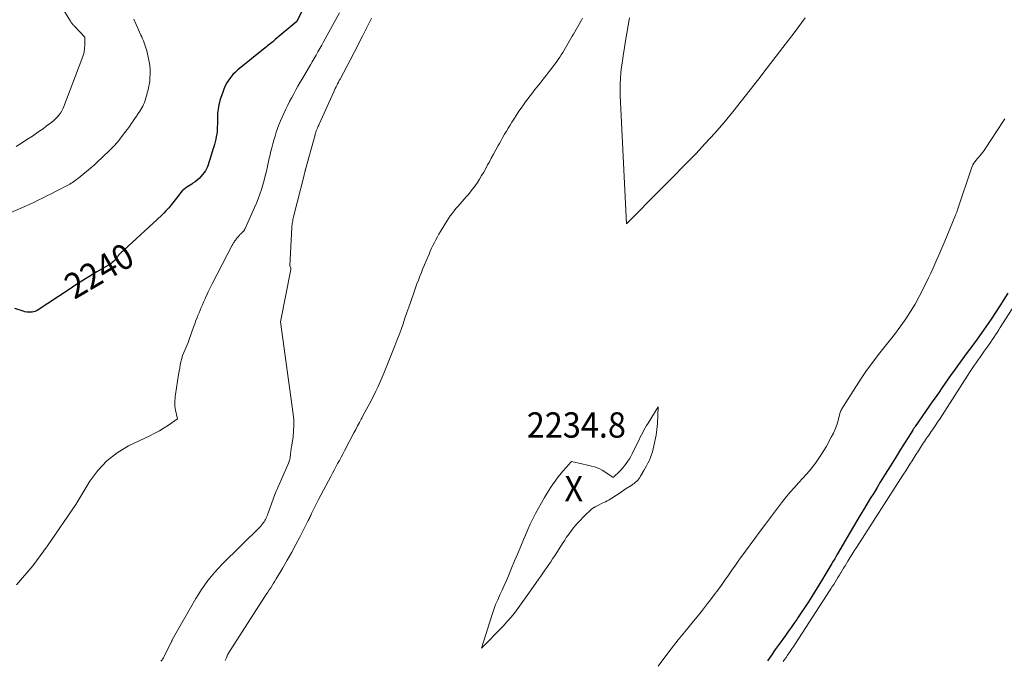
# Model space of a CAD drawing. Units: feet. Extents: x 1142031 to 1146672, y 7069020 to 7074982.
# Drawn here: x 1142620 to 1143008, y 7073321 to 7073574 of the extents above; entities that cross this region are included whole.
import ezdxf
from ezdxf.enums import TextEntityAlignment as Align

# ---------------------------------------------------------------- set-up
doc = ezdxf.new("R2010")
doc.units = ezdxf.units.FT
doc.header["$MEASUREMENT"] = 0
for name, color, linetype, lineweight in [('Level 44', 7, 'Continuous', 0), ('Level 45', 7, 'Continuous', 0), ('Level 46', 7, 'Continuous', 0)]:
    doc.layers.add(name, color=color, linetype=linetype, lineweight=lineweight)
doc.styles.add('Style-ENGINEERING', font='ENGINEERING.shx')

msp = doc.modelspace()

# ---------------------------------------------------------------- linework, layer by layer
at = {"layer": 'Level 44', "color": 32, "linetype": 'Continuous', "lineweight": 30, "flags": 128}
for points, elevation in [([(1142736.1, 7073587.34), (1142729.15, 7073573.04), (1142720.69, 7073565.86), (1142720.2, 7073565.45), (1142719.7, 7073565.04), (1142719.2, 7073564.63), (1142718.7, 7073564.23), (1142718.2, 7073563.83), (1142717.69, 7073563.43), (1142717.19, 7073563.03), (1142716.69, 7073562.62), (1142705.97, 7073553.92), (1142704.96, 7073553.02), (1142704, 7073552.07), (1142703.14, 7073551.03), (1142702.33, 7073549.94), (1142701.61, 7073548.78), (1142700.97, 7073547.59), (1142700.42, 7073546.35), (1142699.94, 7073545.08), (1142699.12, 7073542.65), (1142698.87, 7073541.82), (1142698.63, 7073540.99), (1142698.44, 7073540.15), (1142698.26, 7073539.3), (1142698.13, 7073538.45), (1142698.02, 7073537.59), (1142697.95, 7073536.73), (1142697.91, 7073535.86), (1142697.83, 7073532.28), (1142697.82, 7073531.68), (1142697.8, 7073531.09), (1142697.77, 7073530.49), (1142697.75, 7073529.9), (1142697.7, 7073529.3), (1142697.64, 7073528.71), (1142697.54, 7073528.12), (1142697.43, 7073527.54), (1142697.22, 7073526.62), (1142696.97, 7073525.58), (1142696.7, 7073524.54), (1142696.42, 7073523.51), (1142696.11, 7073522.49), (1142695.04, 7073519.02), (1142694.77, 7073518.18), (1142694.49, 7073517.35), (1142694.2, 7073516.53), (1142693.89, 7073515.7), (1142693.54, 7073514.91), (1142693.14, 7073514.14), (1142692.66, 7073513.43), (1142692.12, 7073512.74), (1142691.37, 7073511.87), (1142690.65, 7073511.11), (1142689.89, 7073510.4), (1142689.06, 7073509.77), (1142688.19, 7073509.19), (1142687.71, 7073508.89), (1142687.06, 7073508.48), (1142686.41, 7073508.06), (1142685.78, 7073507.62), (1142685.15, 7073507.17), (1142684.56, 7073506.68), (1142684, 7073506.16), (1142683.48, 7073505.6), (1142682.99, 7073505.01), (1142682.52, 7073504.38), (1142681.81, 7073503.45), (1142681.1, 7073502.53), (1142680.38, 7073501.61), (1142679.65, 7073500.7), (1142679.43, 7073500.42), (1142678.57, 7073499.39), (1142677.67, 7073498.39), (1142676.74, 7073497.43), (1142675.77, 7073496.5), (1142660.93, 7073482.84), (1142660.63, 7073482.57), (1142660.34, 7073482.29), (1142660.04, 7073482.02), (1142659.75, 7073481.74), (1142659.53, 7073481.54), (1142659.35, 7073481.36), (1142659.16, 7073481.18), (1142658.99, 7073480.99), (1142658.82, 7073480.8), (1142658.77, 7073480.74), (1142658.63, 7073480.57), (1142658.49, 7073480.4), (1142658.36, 7073480.22), (1142658.23, 7073480.04), (1142658.16, 7073479.93), (1142658.08, 7073479.8), (1142657.99, 7073479.67), (1142657.91, 7073479.54), (1142657.83, 7073479.41), (1142657.75, 7073479.28), (1142657.66, 7073479.16), (1142657.55, 7073479.04), (1142657.45, 7073478.93), (1142656.79, 7073478.31), (1142656.34, 7073477.9), (1142655.87, 7073477.52), (1142655.37, 7073477.18), (1142654.86, 7073476.85), (1142650.3, 7073474.19), (1142647.52, 7073472.52), (1142644.75, 7073470.83), (1142642, 7073469.09), (1142639.28, 7073467.32), (1142626.68, 7073458.99), (1142626.23, 7073458.74), (1142625.77, 7073458.55), (1142625.28, 7073458.43), (1142624.78, 7073458.36), (1142624.23, 7073458.33), (1142623.44, 7073458.34), (1142622.66, 7073458.4), (1142621.9, 7073458.54), (1142621.14, 7073458.75), (1142617.91, 7073459.81)], 2240), ([(1143009.93, 7073465.8), (1143008.36, 7073463.35), (1143006.78, 7073460.9), (1143006.5, 7073460.45), (1143005.05, 7073458.24), (1143003.58, 7073456.04), (1143002.08, 7073453.85), (1143000.55, 7073451.69), (1142997.46, 7073447.34), (1142996.57, 7073446.09), (1142995.67, 7073444.85), (1142994.77, 7073443.61), (1142993.87, 7073442.38), (1142990.04, 7073437.17), (1142988.79, 7073435.47), (1142987.56, 7073433.76), (1142986.34, 7073432.03), (1142985.13, 7073430.3), (1142983.92, 7073428.57), (1142982.72, 7073426.84), (1142981.52, 7073425.1), (1142980.31, 7073423.37), (1142973.25, 7073413.19), (1142973.13, 7073413.01), (1142973.01, 7073412.84), (1142972.89, 7073412.66), (1142972.77, 7073412.48), (1142972.65, 7073412.31), (1142972.54, 7073412.13), (1142972.42, 7073411.95), (1142972.31, 7073411.77), (1142967.5, 7073404.11), (1142965.5, 7073400.9), (1142963.5, 7073397.69), (1142961.51, 7073394.47), (1142959.53, 7073391.25), (1142958.26, 7073389.17), (1142956.92, 7073386.98), (1142955.59, 7073384.79), (1142954.25, 7073382.6), (1142952.92, 7073380.4), (1142951.6, 7073378.21), (1142950.28, 7073376), (1142948.98, 7073373.8), (1142947.68, 7073371.59), (1142942.69, 7073363.06), (1142942.11, 7073362.07), (1142941.53, 7073361.09), (1142940.95, 7073360.11), (1142940.37, 7073359.13), (1142937.69, 7073354.63), (1142936.69, 7073352.95), (1142935.67, 7073351.27), (1142934.64, 7073349.61), (1142933.6, 7073347.95), (1142932.49, 7073346.19), (1142931.17, 7073344.12), (1142929.83, 7073342.06), (1142928.48, 7073340.01), (1142927.11, 7073337.97), (1142926.54, 7073337.13), (1142925.44, 7073335.52), (1142924.33, 7073333.92), (1142923.21, 7073332.32), (1142922.07, 7073330.73), (1142919.66, 7073327.38), (1142918.09, 7073325.21), (1142916.53, 7073323.02), (1142914.98, 7073320.83)], 2230)]:
    msp.add_lwpolyline(points, dxfattribs=dict(at, elevation=elevation))
at = {"layer": 'Level 45', "color": 32, "linetype": 'Continuous', "lineweight": 0, "flags": 128}
for points, elevation in [([(1142664.9, 7073573.95), (1142667.68, 7073567.68), (1142668.01, 7073566.92), (1142668.33, 7073566.15), (1142668.65, 7073565.38), (1142668.95, 7073564.61), (1142669.24, 7073563.82), (1142669.5, 7073563.04), (1142669.74, 7073562.24), (1142669.95, 7073561.44), (1142670.69, 7073558.42), (1142670.83, 7073557.77), (1142670.96, 7073557.13), (1142671.07, 7073556.48), (1142671.16, 7073555.83), (1142671.22, 7073555.17), (1142671.27, 7073554.52), (1142671.28, 7073553.86), (1142671.28, 7073553.2), (1142671.2, 7073550.02), (1142671.16, 7073549.36), (1142671.09, 7073548.72), (1142670.98, 7073548.07), (1142670.85, 7073547.44), (1142670.69, 7073546.8), (1142670.53, 7073546.16), (1142670.36, 7073545.53), (1142670.19, 7073544.9), (1142669.97, 7073544.06), (1142669.75, 7073543.3), (1142669.53, 7073542.54), (1142669.28, 7073541.79), (1142669.02, 7073541.05), (1142668.73, 7073540.32), (1142668.4, 7073539.6), (1142668.03, 7073538.91), (1142667.62, 7073538.24), (1142667.22, 7073537.62), (1142666.58, 7073536.66), (1142665.94, 7073535.69), (1142665.3, 7073534.73), (1142664.65, 7073533.78), (1142664.55, 7073533.64), (1142663.84, 7073532.62), (1142663.12, 7073531.6), (1142662.39, 7073530.6), (1142661.64, 7073529.6), (1142659.37, 7073526.61), (1142658.89, 7073526), (1142658.4, 7073525.4), (1142657.89, 7073524.82), (1142657.36, 7073524.24), (1142656.82, 7073523.69), (1142656.27, 7073523.13), (1142655.72, 7073522.59), (1142655.16, 7073522.05), (1142650.25, 7073517.37), (1142649.95, 7073517.08), (1142649.64, 7073516.79), (1142649.33, 7073516.51), (1142649.01, 7073516.22), (1142648.7, 7073515.94), (1142648.38, 7073515.67), (1142648.05, 7073515.39), (1142647.73, 7073515.12), (1142643.19, 7073511.4), (1142641.68, 7073510.24), (1142641.17, 7073509.88), (1142640.65, 7073509.53), (1142640.12, 7073509.2), (1142639.58, 7073508.9), (1142634, 7073505.95), (1142632.28, 7073505.06), (1142630.56, 7073504.19), (1142628.83, 7073503.33), (1142627.09, 7073502.49), (1142625.34, 7073501.67), (1142623.59, 7073500.87), (1142621.83, 7073500.07), (1142620.06, 7073499.29), (1142614.42, 7073496.84)], 2242), ([(1142637.21, 7073577.32), (1142639.86, 7073573.14), (1142640.03, 7073572.89), (1142640.19, 7073572.65), (1142640.36, 7073572.4), (1142640.53, 7073572.16), (1142640.71, 7073571.92), (1142640.89, 7073571.69), (1142641.09, 7073571.47), (1142641.29, 7073571.25), (1142645.55, 7073566.85), (1142645.5, 7073563.89), (1142645.4, 7073562.42), (1142645.2, 7073560.97), (1142644.85, 7073559.56), (1142644.39, 7073558.16), (1142637.28, 7073539.52), (1142636.89, 7073538.61), (1142636.44, 7073537.74), (1142635.91, 7073536.91), (1142635.32, 7073536.11), (1142634.67, 7073535.36), (1142633.99, 7073534.64), (1142633.26, 7073533.97), (1142632.49, 7073533.34), (1142631.57, 7073532.63), (1142630.32, 7073531.67), (1142629.05, 7073530.73), (1142627.76, 7073529.82), (1142626.46, 7073528.93), (1142624.83, 7073527.83), (1142622.69, 7073526.42), (1142620.53, 7073525.03), (1142618.35, 7073523.69)], 2244), ([(1142746.01, 7073576.38), (1142739.77, 7073564.97), (1142739.04, 7073563.65), (1142738.31, 7073562.34), (1142737.56, 7073561.04), (1142736.81, 7073559.74), (1142736.06, 7073558.44), (1142735.3, 7073557.14), (1142734.54, 7073555.85), (1142733.77, 7073554.55), (1142731.39, 7073550.52), (1142730.52, 7073549.04), (1142729.66, 7073547.54), (1142728.81, 7073546.04), (1142727.98, 7073544.53), (1142727.17, 7073543.01), (1142726.37, 7073541.48), (1142725.6, 7073539.94), (1142724.84, 7073538.39), (1142724.03, 7073536.71), (1142723.37, 7073535.26), (1142722.73, 7073533.79), (1142722.14, 7073532.3), (1142721.59, 7073530.8), (1142721.08, 7073529.29), (1142720.59, 7073527.77), (1142720.14, 7073526.23), (1142719.72, 7073524.69), (1142719.32, 7073523.15), (1142719.09, 7073522.24), (1142718.86, 7073521.33), (1142718.64, 7073520.42), (1142718.42, 7073519.5), (1142718.21, 7073518.59), (1142718, 7073517.67), (1142717.8, 7073516.76), (1142717.59, 7073515.84), (1142717.19, 7073514.01), (1142716.76, 7073512.18), (1142716.3, 7073510.36), (1142715.8, 7073508.55), (1142715.27, 7073506.75), (1142715.25, 7073506.69), (1142714.65, 7073504.89), (1142714.01, 7073503.09), (1142713.3, 7073501.33), (1142712.54, 7073499.58), (1142708.82, 7073491.37), (1142708.72, 7073491.16), (1142708.61, 7073490.95), (1142708.49, 7073490.75), (1142708.36, 7073490.55), (1142708.22, 7073490.36), (1142708.07, 7073490.18), (1142707.91, 7073490.01), (1142707.74, 7073489.85), (1142707.7, 7073489.81), (1142707.54, 7073489.66), (1142707.38, 7073489.52), (1142707.22, 7073489.37), (1142707.06, 7073489.23), (1142706.91, 7073489.08), (1142706.75, 7073488.93), (1142706.61, 7073488.77), (1142706.47, 7073488.61), (1142706.27, 7073488.39), (1142706.04, 7073488.11), (1142705.81, 7073487.83), (1142705.58, 7073487.55), (1142705.35, 7073487.26), (1142705.29, 7073487.18), (1142705.07, 7073486.89), (1142704.86, 7073486.61), (1142704.65, 7073486.32), (1142704.45, 7073486.02), (1142704.26, 7073485.73), (1142704.07, 7073485.42), (1142703.9, 7073485.11), (1142703.73, 7073484.8), (1142695.77, 7073469.5), (1142695.25, 7073468.48), (1142694.74, 7073467.46), (1142694.25, 7073466.43), (1142693.76, 7073465.39), (1142693.75, 7073465.37), (1142693.29, 7073464.34), (1142692.83, 7073463.31), (1142692.38, 7073462.27), (1142691.93, 7073461.23), (1142691.49, 7073460.18), (1142691.05, 7073459.14), (1142690.62, 7073458.09), (1142690.19, 7073457.04), (1142689.94, 7073456.45), (1142689.4, 7073455.1), (1142688.88, 7073453.75), (1142688.38, 7073452.38), (1142687.9, 7073451.01), (1142686.3, 7073446.32), (1142685.07, 7073443.59), (1142684.58, 7073442.42), (1142684.14, 7073441.23), (1142683.78, 7073440.02), (1142683.47, 7073438.79), (1142683.2, 7073437.54), (1142682.96, 7073436.3), (1142682.74, 7073435.04), (1142682.54, 7073433.79), (1142681.34, 7073425.85), (1142681.24, 7073425.08), (1142681.15, 7073424.32), (1142681.09, 7073423.55), (1142681.05, 7073422.78), (1142681.06, 7073422.01), (1142681.1, 7073421.24), (1142681.2, 7073420.48), (1142681.34, 7073419.73), (1142682.14, 7073416.21), (1142678.59, 7073413.83), (1142676.79, 7073412.68), (1142674.96, 7073411.58), (1142673.09, 7073410.57), (1142671.19, 7073409.6), (1142662.79, 7073405.56), (1142658.27, 7073402.87), (1142654.15, 7073399.73), (1142650.64, 7073395.93), (1142647.53, 7073391.68), (1142641.97, 7073382.46), (1142630.84, 7073366.1), (1142624.93, 7073358.25), (1142618.57, 7073350.82)], 2238), ([(1142758.67, 7073574.34), (1142757.36, 7073571.75), (1142755.12, 7073567.26), (1142754.53, 7073566.06), (1142753.93, 7073564.87), (1142753.33, 7073563.68), (1142752.73, 7073562.49), (1142752.12, 7073561.3), (1142751.51, 7073560.12), (1142750.89, 7073558.93), (1142750.26, 7073557.76), (1142746.28, 7073550.3), (1142745.95, 7073549.68), (1142745.63, 7073549.06), (1142745.31, 7073548.45), (1142745, 7073547.82), (1142744.69, 7073547.2), (1142744.39, 7073546.57), (1142744.09, 7073545.94), (1142743.8, 7073545.31), (1142738.05, 7073532.53), (1142737.87, 7073532.13), (1142737.69, 7073531.73), (1142737.51, 7073531.33), (1142737.34, 7073530.93), (1142737.25, 7073530.73), (1142737.12, 7073530.43), (1142737, 7073530.13), (1142736.88, 7073529.82), (1142736.77, 7073529.52), (1142736.66, 7073529.21), (1142736.56, 7073528.9), (1142736.46, 7073528.59), (1142736.38, 7073528.28), (1142732.64, 7073514.65), (1142732.61, 7073514.52), (1142732.57, 7073514.4), (1142732.54, 7073514.27), (1142732.51, 7073514.15), (1142732.48, 7073514.02), (1142732.45, 7073513.89), (1142732.42, 7073513.77), (1142732.39, 7073513.64), (1142732.33, 7073513.39), (1142732.28, 7073513.14), (1142732.22, 7073512.88), (1142732.16, 7073512.63), (1142732.09, 7073512.38), (1142727.94, 7073495.91), (1142727.81, 7073495.39), (1142727.69, 7073494.87), (1142727.58, 7073494.35), (1142727.48, 7073493.83), (1142727.4, 7073493.3), (1142727.33, 7073492.77), (1142727.28, 7073492.24), (1142727.24, 7073491.71), (1142726.5, 7073476.64), (1142726.82, 7073475.72), (1142726.83, 7073475.66), (1142726.85, 7073475.6), (1142726.86, 7073475.54), (1142726.86, 7073475.48), (1142726.86, 7073475.41), (1142726.86, 7073475.35), (1142726.85, 7073475.29), (1142726.84, 7073475.23), (1142722.73, 7073454.54), (1142727.78, 7073418.1), (1142727.99, 7073415.87), (1142728.07, 7073413.64), (1142727.95, 7073411.41), (1142727.7, 7073409.19), (1142727.17, 7073405.83), (1142727.09, 7073405.28), (1142727.02, 7073404.74), (1142726.95, 7073404.19), (1142726.9, 7073403.64), (1142726.84, 7073403.1), (1142726.77, 7073402.55), (1142726.7, 7073402.01), (1142726.61, 7073401.46), (1142726.55, 7073401.03), (1142726.4, 7073400.28), (1142726.21, 7073399.54), (1142725.96, 7073398.82), (1142725.68, 7073398.11), (1142721.67, 7073389.13), (1142721.54, 7073388.84), (1142721.41, 7073388.54), (1142721.29, 7073388.25), (1142721.17, 7073387.95), (1142720.55, 7073386.4), (1142718, 7073379.4), (1142717.79, 7073378.84), (1142717.57, 7073378.28), (1142717.33, 7073377.73), (1142717.09, 7073377.18), (1142717.04, 7073377.07), (1142716.8, 7073376.59), (1142716.55, 7073376.12), (1142716.26, 7073375.66), (1142715.96, 7073375.22), (1142715.64, 7073374.79), (1142715.3, 7073374.38), (1142714.94, 7073373.98), (1142714.57, 7073373.59), (1142699.79, 7073358.91), (1142698.3, 7073357.37), (1142696.85, 7073355.79), (1142695.47, 7073354.15), (1142694.13, 7073352.48), (1142692.86, 7073350.75), (1142691.64, 7073348.99), (1142690.49, 7073347.18), (1142689.38, 7073345.34), (1142680.06, 7073329.07), (1142680.02, 7073329), (1142679.98, 7073328.93), (1142679.95, 7073328.85), (1142679.91, 7073328.78), (1142679.88, 7073328.71), (1142679.84, 7073328.64), (1142679.81, 7073328.56), (1142679.77, 7073328.49), (1142676.87, 7073322.53), (1142676.58, 7073322.02), (1142676.26, 7073321.54), (1142675.87, 7073321.1), (1142675.46, 7073320.69)], 2236), ([(1142842.04, 7073574.37), (1142841.52, 7073573.47), (1142841, 7073572.58), (1142840.48, 7073571.67), (1142839.97, 7073570.77), (1142839.46, 7073569.87), (1142838.95, 7073568.97), (1142838.43, 7073568.07), (1142837.91, 7073567.17), (1142834.71, 7073561.7), (1142834.16, 7073560.78), (1142833.6, 7073559.87), (1142833.01, 7073558.97), (1142832.42, 7073558.08), (1142831.81, 7073557.2), (1142831.18, 7073556.33), (1142830.54, 7073555.47), (1142829.89, 7073554.62), (1142828.81, 7073553.23), (1142827.63, 7073551.72), (1142826.44, 7073550.2), (1142825.24, 7073548.69), (1142824.04, 7073547.19), (1142823.19, 7073546.12), (1142822.25, 7073544.93), (1142821.32, 7073543.73), (1142820.41, 7073542.52), (1142819.5, 7073541.3), (1142818.62, 7073540.07), (1142817.75, 7073538.83), (1142816.9, 7073537.58), (1142816.06, 7073536.31), (1142814.86, 7073534.46), (1142814.11, 7073533.29), (1142813.37, 7073532.12), (1142812.64, 7073530.93), (1142811.93, 7073529.74), (1142811.22, 7073528.54), (1142810.53, 7073527.34), (1142809.85, 7073526.13), (1142809.17, 7073524.92), (1142808.69, 7073524.04), (1142807.78, 7073522.38), (1142806.87, 7073520.71), (1142805.97, 7073519.05), (1142805.07, 7073517.39), (1142804.54, 7073516.41), (1142803.77, 7073515), (1142802.98, 7073513.6), (1142802.17, 7073512.21), (1142801.34, 7073510.83), (1142800.48, 7073509.47), (1142799.57, 7073508.15), (1142798.61, 7073506.87), (1142797.6, 7073505.62), (1142796.91, 7073504.78), (1142796.11, 7073503.85), (1142795.3, 7073502.92), (1142794.48, 7073502.01), (1142793.65, 7073501.11), (1142792.83, 7073500.19), (1142792.03, 7073499.26), (1142791.27, 7073498.3), (1142790.53, 7073497.32), (1142790.52, 7073497.31), (1142789.8, 7073496.3), (1142789.1, 7073495.28), (1142788.43, 7073494.24), (1142787.77, 7073493.19), (1142785.95, 7073490.19), (1142785.31, 7073489.11), (1142784.69, 7073488.02), (1142784.1, 7073486.92), (1142783.52, 7073485.81), (1142782.96, 7073484.68), (1142782.42, 7073483.55), (1142781.9, 7073482.41), (1142781.4, 7073481.26), (1142780.25, 7073478.55), (1142779.62, 7073477.05), (1142779, 7073475.55), (1142778.4, 7073474.04), (1142777.8, 7073472.52), (1142777.21, 7073471), (1142776.64, 7073469.48), (1142776.09, 7073467.95), (1142775.54, 7073466.42), (1142774.2, 7073462.56), (1142773.43, 7073460.36), (1142772.66, 7073458.16), (1142771.89, 7073455.95), (1142771.12, 7073453.75), (1142770.34, 7073451.55), (1142769.54, 7073449.36), (1142768.71, 7073447.18), (1142767.87, 7073445.01), (1142763.7, 7073434.5), (1142762.94, 7073432.64), (1142762.14, 7073430.8), (1142761.3, 7073428.97), (1142760.43, 7073427.16), (1142759.83, 7073425.95), (1142759.23, 7073424.76), (1142758.62, 7073423.58), (1142757.99, 7073422.4), (1142757.35, 7073421.23), (1142756.71, 7073420.06), (1142756.07, 7073418.88), (1142755.44, 7073417.71), (1142754.81, 7073416.53), (1142754.62, 7073416.17), (1142753.91, 7073414.81), (1142753.19, 7073413.45), (1142752.47, 7073412.09), (1142751.75, 7073410.73), (1142748.03, 7073403.67), (1142747.35, 7073402.39), (1142746.67, 7073401.12), (1142745.99, 7073399.85), (1142745.31, 7073398.58), (1142744.62, 7073397.31), (1142743.94, 7073396.04), (1142743.26, 7073394.77), (1142742.59, 7073393.49), (1142737.82, 7073384.39), (1142737.28, 7073383.35), (1142736.75, 7073382.32), (1142736.22, 7073381.28), (1142735.7, 7073380.23), (1142735.05, 7073378.92), (1142734.86, 7073378.53), (1142734.67, 7073378.15), (1142734.48, 7073377.76), (1142734.29, 7073377.37), (1142734.1, 7073376.99), (1142733.91, 7073376.6), (1142733.72, 7073376.22), (1142733.53, 7073375.83), (1142730.48, 7073369.88), (1142728.84, 7073366.74), (1142727.17, 7073363.63), (1142725.43, 7073360.54), (1142723.65, 7073357.48), (1142721.11, 7073353.19), (1142720.57, 7073352.29), (1142720.02, 7073351.4), (1142719.46, 7073350.52), (1142718.89, 7073349.64), (1142718.31, 7073348.77), (1142717.73, 7073347.89), (1142717.16, 7073347.01), (1142716.59, 7073346.13), (1142703.11, 7073325.26), (1142702.48, 7073324.21), (1142701.89, 7073323.13), (1142701.38, 7073322.02), (1142700.91, 7073320.89)], 2234), ([(1142860.53, 7073574.47), (1142859.95, 7073571.43), (1142859.42, 7073568.38), (1142858.92, 7073565.33), (1142858.37, 7073561.83), (1142858.03, 7073559.59), (1142857.72, 7073557.34), (1142857.43, 7073555.09), (1142857.16, 7073552.84), (1142856.96, 7073550.58), (1142856.83, 7073548.32), (1142856.81, 7073546.06), (1142856.87, 7073543.79), (1142859.34, 7073493.15), (1142886.65, 7073520.86), (1142890.46, 7073524.85), (1142894.18, 7073528.91), (1142897.78, 7073533.09), (1142901.29, 7073537.34), (1142904.72, 7073541.66), (1142908.14, 7073546), (1142911.53, 7073550.35), (1142914.91, 7073554.72), (1142921.04, 7073562.71), (1142925.47, 7073568.54), (1142929.85, 7073574.42)], 2232), ([(1143008.67, 7073534.62), (1143008.41, 7073534.24), (1143008.16, 7073533.86), (1143000.96, 7073522.82), (1143000.48, 7073522.12), (1142999.98, 7073521.43), (1142999.45, 7073520.77), (1142998.89, 7073520.12), (1142998.73, 7073519.94), (1142998.25, 7073519.4), (1142997.77, 7073518.84), (1142997.31, 7073518.28), (1142996.85, 7073517.71), (1142996.43, 7073517.12), (1142996.06, 7073516.5), (1142995.75, 7073515.85), (1142995.49, 7073515.17), (1142990.15, 7073499.08), (1142990.04, 7073498.77), (1142989.94, 7073498.46), (1142989.83, 7073498.14), (1142989.72, 7073497.83), (1142989.61, 7073497.52), (1142989.49, 7073497.21), (1142989.37, 7073496.9), (1142989.25, 7073496.59), (1142984.95, 7073486.33), (1142984.18, 7073484.51), (1142983.41, 7073482.7), (1142982.64, 7073480.88), (1142981.86, 7073479.07), (1142981.06, 7073477.26), (1142980.25, 7073475.46), (1142979.42, 7073473.67), (1142978.57, 7073471.89), (1142976.49, 7073467.57), (1142974.94, 7073464.52), (1142973.29, 7073461.53), (1142971.5, 7073458.62), (1142969.61, 7073455.77), (1142967.62, 7073452.89), (1142966.65, 7073451.53), (1142965.65, 7073450.18), (1142964.62, 7073448.86), (1142963.57, 7073447.56), (1142962.51, 7073446.26), (1142961.46, 7073444.95), (1142960.43, 7073443.63), (1142959.41, 7073442.3), (1142954.09, 7073435.28), (1142953.81, 7073434.9), (1142953.54, 7073434.52), (1142953.27, 7073434.13), (1142953.01, 7073433.74), (1142952.75, 7073433.34), (1142952.5, 7073432.95), (1142952.24, 7073432.55), (1142951.99, 7073432.16), (1142944.98, 7073421.23), (1142944.77, 7073420.89), (1142944.56, 7073420.55), (1142944.37, 7073420.2), (1142944.18, 7073419.84), (1142944.01, 7073419.48), (1142943.86, 7073419.11), (1142943.73, 7073418.74), (1142943.61, 7073418.36), (1142942.88, 7073415.64), (1142942.35, 7073413.92), (1142941.74, 7073412.23), (1142941, 7073410.59), (1142940.18, 7073408.99), (1142938.11, 7073405.28), (1142936.11, 7073401.98), (1142933.95, 7073398.79), (1142931.55, 7073395.78), (1142929, 7073392.87), (1142927.27, 7073391.04), (1142925.5, 7073389.11), (1142923.77, 7073387.16), (1142922.1, 7073385.15), (1142920.48, 7073383.1), (1142918.89, 7073381.03), (1142917.31, 7073378.94), (1142915.74, 7073376.85), (1142914.18, 7073374.75), (1142911.78, 7073371.48), (1142909.96, 7073369), (1142908.14, 7073366.52), (1142906.33, 7073364.04), (1142904.53, 7073361.55), (1142903.73, 7073360.46), (1142902.34, 7073358.51), (1142900.95, 7073356.55), (1142899.58, 7073354.58), (1142898.22, 7073352.6), (1142896.85, 7073350.64), (1142895.45, 7073348.69), (1142894.01, 7073346.78), (1142892.54, 7073344.88), (1142891.36, 7073343.41), (1142889.28, 7073340.81), (1142887.18, 7073338.2), (1142885.08, 7073335.61), (1142882.97, 7073333.02), (1142879.77, 7073329.11), (1142878.82, 7073327.94), (1142877.89, 7073326.77), (1142876.98, 7073325.58), (1142876.07, 7073324.38), (1142871.86, 7073318.7)], 2232), ([(1143033.97, 7073494.46), (1143006.91, 7073452.35), (1143006.27, 7073451.36), (1143005.63, 7073450.37), (1143004.98, 7073449.38), (1143004.33, 7073448.39), (1143003.68, 7073447.4), (1143003.02, 7073446.42), (1143002.35, 7073445.45), (1143001.67, 7073444.48), (1143001.35, 7073444.03), (1143000.54, 7073442.9), (1142999.74, 7073441.77), (1142998.94, 7073440.64), (1142998.14, 7073439.51), (1142997.35, 7073438.38), (1142996.57, 7073437.24), (1142995.8, 7073436.08), (1142995.05, 7073434.92), (1142984.99, 7073419.28), (1142984.05, 7073417.83), (1142983.1, 7073416.38), (1142982.14, 7073414.95), (1142981.17, 7073413.51), (1142980.13, 7073411.98), (1142979.67, 7073411.32), (1142979.22, 7073410.66), (1142978.76, 7073410), (1142978.29, 7073409.34), (1142977.83, 7073408.68), (1142977.38, 7073408.02), (1142976.93, 7073407.35), (1142976.49, 7073406.67), (1142975.41, 7073404.99), (1142974.56, 7073403.68), (1142973.73, 7073402.37), (1142972.89, 7073401.05), (1142972.06, 7073399.74), (1142971.23, 7073398.43), (1142970.4, 7073397.11), (1142969.56, 7073395.8), (1142968.72, 7073394.49), (1142950.08, 7073365.53), (1142949.22, 7073364.18), (1142948.37, 7073362.83), (1142947.53, 7073361.47), (1142946.7, 7073360.11), (1142946.18, 7073359.24), (1142945.61, 7073358.3), (1142945.05, 7073357.37), (1142944.49, 7073356.43), (1142943.92, 7073355.49), (1142943.87, 7073355.39), (1142943.33, 7073354.5), (1142942.79, 7073353.61), (1142942.25, 7073352.73), (1142941.7, 7073351.85), (1142941.15, 7073350.97), (1142940.59, 7073350.1), (1142940.03, 7073349.22), (1142939.47, 7073348.35), (1142926.07, 7073327.7), (1142925.37, 7073326.63), (1142924.66, 7073325.57), (1142923.94, 7073324.51), (1142923.21, 7073323.45), (1142922.88, 7073322.97), (1142922.32, 7073322.15), (1142921.75, 7073321.34), (1142921.2, 7073320.53)], 2228), ([(1142845.72, 7073380.7), (1142844.56, 7073379.75), (1142843.47, 7073378.71), (1142839.9, 7073374.93), (1142839.11, 7073374.07), (1142838.35, 7073373.18), (1142837.63, 7073372.26), (1142836.93, 7073371.32), (1142836.26, 7073370.36), (1142835.59, 7073369.39), (1142834.94, 7073368.42), (1142834.3, 7073367.44), (1142830.9, 7073362.15), (1142830.16, 7073361.01), (1142829.41, 7073359.88), (1142828.65, 7073358.75), (1142827.89, 7073357.62), (1142827.12, 7073356.5), (1142826.35, 7073355.38), (1142825.57, 7073354.26), (1142824.79, 7073353.15), (1142821.74, 7073348.84), (1142820.43, 7073346.98), (1142819.11, 7073345.13), (1142817.79, 7073343.29), (1142816.46, 7073341.44), (1142815.09, 7073339.63), (1142813.67, 7073337.87), (1142812.17, 7073336.17), (1142810.62, 7073334.52), (1142802.07, 7073325.8), (1142806.29, 7073339.09), (1142806.96, 7073341.05), (1142807.68, 7073342.99), (1142808.49, 7073344.9), (1142809.34, 7073346.79), (1142810.23, 7073348.66), (1142811.09, 7073350.55), (1142811.92, 7073352.45), (1142812.74, 7073354.35), (1142813.97, 7073357.29), (1142815.19, 7073360.2), (1142816.4, 7073363.12), (1142817.61, 7073366.03), (1142818.82, 7073368.95), (1142819.42, 7073370.4), (1142820.35, 7073372.58), (1142821.33, 7073374.74), (1142822.37, 7073376.87), (1142823.45, 7073378.98), (1142824.58, 7073381.06), (1142825.74, 7073383.13), (1142826.94, 7073385.17), (1142828.18, 7073387.2), (1142829.49, 7073389.29), (1142830.29, 7073390.53), (1142831.13, 7073391.74), (1142832.02, 7073392.91), (1142832.94, 7073394.06), (1142834.37, 7073395.78), (1142834.6, 7073396.05), (1142834.83, 7073396.32), (1142835.06, 7073396.58), (1142835.3, 7073396.84), (1142835.54, 7073397.1), (1142835.78, 7073397.36), (1142836.02, 7073397.63), (1142836.25, 7073397.89), (1142837.63, 7073399.41), (1142842.26, 7073398.41), (1142843.37, 7073398.16), (1142844.47, 7073397.9), (1142845.57, 7073397.62), (1142846.67, 7073397.32), (1142847.74, 7073396.96), (1142848.78, 7073396.53), (1142849.77, 7073396), (1142850.73, 7073395.41), (1142853.72, 7073393.34), (1142853.83, 7073393.26), (1142853.87, 7073393.24), (1142853.89, 7073393.23), (1142853.98, 7073393.22), (1142854.01, 7073393.22), (1142854.03, 7073393.22), (1142854.05, 7073393.22), (1142854.07, 7073393.23), (1142854.2, 7073393.28), (1142854.28, 7073393.31), (1142854.36, 7073393.36), (1142854.44, 7073393.41), (1142854.51, 7073393.47), (1142856.34, 7073395.26), (1142857.12, 7073396.05), (1142857.87, 7073396.88), (1142858.58, 7073397.74), (1142859.26, 7073398.62), (1142859.89, 7073399.54), (1142860.49, 7073400.47), (1142861.04, 7073401.44), (1142861.56, 7073402.43), (1142863.82, 7073407.05), (1142864.29, 7073408.01), (1142864.77, 7073408.97), (1142865.25, 7073409.92), (1142865.73, 7073410.87), (1142866.24, 7073411.82), (1142866.75, 7073412.76), (1142867.29, 7073413.68), (1142867.84, 7073414.6), (1142871.82, 7073421.02), (1142871.56, 7073414.38), (1142871.48, 7073413.23), (1142871.37, 7073412.09), (1142871.2, 7073410.96), (1142871, 7073409.83), (1142869.89, 7073404.46), (1142869.6, 7073403.29), (1142869.26, 7073402.14), (1142868.84, 7073401.02), (1142868.36, 7073399.92), (1142868.27, 7073399.74), (1142867.78, 7073398.75), (1142867.28, 7073397.77), (1142866.75, 7073396.8), (1142866.2, 7073395.84), (1142864.92, 7073393.66), (1142864.58, 7073393.12), (1142864.21, 7073392.61), (1142863.81, 7073392.13), (1142863.37, 7073391.66), (1142862.91, 7073391.23), (1142862.42, 7073390.82), (1142861.91, 7073390.44), (1142861.39, 7073390.09), (1142859.24, 7073388.75), (1142858.28, 7073388.14), (1142857.33, 7073387.51), (1142856.39, 7073386.86), (1142855.46, 7073386.2), (1142854.79, 7073385.71), (1142854.19, 7073385.3), (1142853.59, 7073384.92), (1142852.96, 7073384.56), (1142852.33, 7073384.22), (1142851.68, 7073383.9), (1142851.04, 7073383.58), (1142850.39, 7073383.26), (1142849.74, 7073382.95), (1142848.3, 7073382.25), (1142846.98, 7073381.52), (1142845.72, 7073380.7)], 2234)]:
    msp.add_lwpolyline(points, dxfattribs=dict(at, elevation=elevation))

# ---------------------------------------------------------------- texts
at = {"layer": 'Level 44', "color": 32, "linetype": 'Continuous', "lineweight": 13, "style": 'Style-ENGINEERING', "width": 0.94}
msp.add_text(' 2240 ', height=10, rotation=30.3433, dxfattribs=at).set_placement((1142651.13, 7073474.67, 2240), align=Align.MIDDLE_CENTER)
at = {"layer": 'Level 46', "color": 32, "linetype": 'Continuous', "lineweight": 0, "style": 'Style-ENGINEERING', "width": 0.94}
for s, p in [('2234.8', (1142839.54, 7073413.84, 2234.78)), ('X', (1142838.54, 7073388.74, 2234.78))]:
    msp.add_text(s, height=10, dxfattribs=at).set_placement(p, align=Align.MIDDLE_CENTER)

doc.saveas('drawing.dxf')
